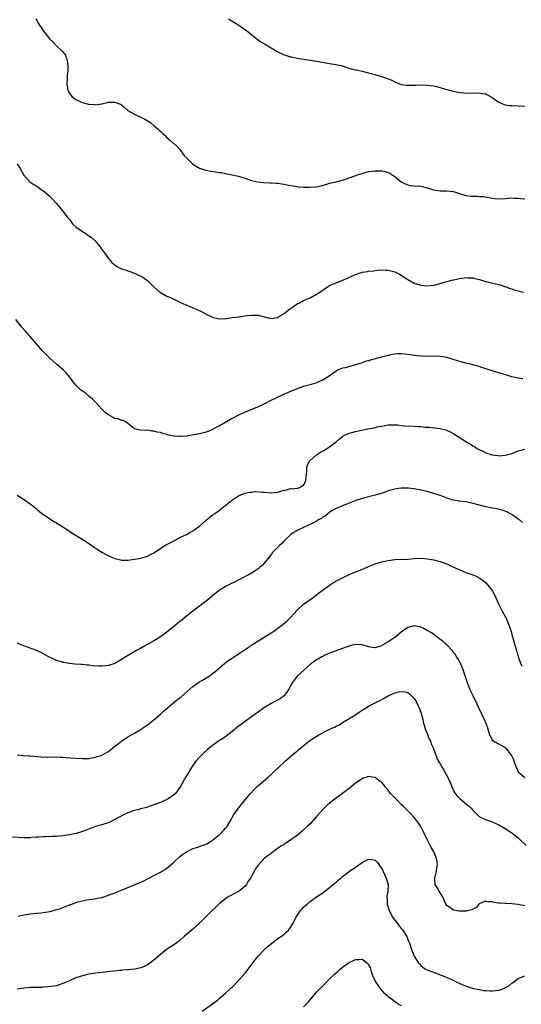
# Model space of a CAD drawing. Units: inches. Extents: x 2532000 to 2535000, y 1557000 to 1560000.
# Drawn here: x 2533744 to 2533898, y 1558028 to 1558331 of the extents above; entities that cross this region are included whole.
import ezdxf

# ---------------------------------------------------------------- set-up
doc = ezdxf.new("R2010")
doc.units = ezdxf.units.IN
doc.header["$MEASUREMENT"] = 0
doc.layers.add('LD25321557_10ft', color=133, linetype='Continuous')

msp = doc.modelspace()

# ---------------------------------------------------------------- linework, layer by layer
at = {"layer": 'LD25321557_10ft'}
for points, elevation in [([(2533748.73, 1558331), (2533749, 1558330.42), (2533749.49, 1558329.49), (2533749.78, 1558329), (2533750.29, 1558328.29), (2533751, 1558327.17), (2533753, 1558324.74), (2533753.9, 1558323.9), (2533754.75, 1558323), (2533756.94, 1558320.94), (2533757.78, 1558319.78), (2533758.03, 1558319), (2533758.33, 1558318.33), (2533758.42, 1558317), (2533758.52, 1558316.52), (2533758.49, 1558315), (2533758.32, 1558313.68), (2533758.34, 1558312.34), (2533758.19, 1558311), (2533758.33, 1558310.33), (2533758.5, 1558309), (2533758.67, 1558308.67), (2533759, 1558308.08), (2533759.47, 1558307.47), (2533759.9, 1558307), (2533761, 1558306.19), (2533762.52, 1558305.48), (2533763, 1558305.27), (2533764.77, 1558304.77), (2533765, 1558304.69), (2533766.6, 1558304.6), (2533767, 1558304.56), (2533769, 1558304.88), (2533770.76, 1558305.24), (2533771, 1558305.32), (2533772.69, 1558305.31), (2533773, 1558305.39), (2533774.72, 1558304.72), (2533775, 1558304.51), (2533775.83, 1558303.83), (2533776.75, 1558303), (2533777, 1558302.81), (2533779, 1558301.62), (2533782.16, 1558300.15), (2533783.41, 1558299.41), (2533784.01, 1558299), (2533785, 1558298.23), (2533786.42, 1558297), (2533786.7, 1558296.7), (2533787, 1558296.42), (2533787.69, 1558295.69), (2533788.52, 1558295), (2533789, 1558294.54), (2533789.74, 1558293.74), (2533790.69, 1558293), (2533790.85, 1558292.85), (2533791, 1558292.75), (2533791.9, 1558291.9), (2533793, 1558290.79), (2533794.33, 1558289), (2533795, 1558288.24), (2533795.61, 1558287.61), (2533796.23, 1558287), (2533797, 1558286.28), (2533797.78, 1558285.78), (2533799, 1558285.07), (2533800.55, 1558284.55), (2533801, 1558284.43), (2533803, 1558284.08), (2533803.99, 1558283.99), (2533805, 1558283.77), (2533805.72, 1558283.72), (2533807, 1558283.4), (2533807.37, 1558283.37), (2533809.01, 1558282.99), (2533811, 1558282.62), (2533811.57, 1558282.43), (2533813, 1558282.03), (2533815, 1558281.29), (2533816.86, 1558280.86), (2533818.68, 1558280.68), (2533820.6, 1558280.6), (2533821, 1558280.59), (2533822.49, 1558280.49), (2533823, 1558280.47), (2533824.26, 1558280.26), (2533825, 1558280.16), (2533825.94, 1558279.94), (2533827.63, 1558279.63), (2533829, 1558279.43), (2533829.39, 1558279.39), (2533831, 1558279.26), (2533833, 1558279.19), (2533835, 1558279.35), (2533835.43, 1558279.43), (2533837, 1558279.83), (2533838.16, 1558280.16), (2533839, 1558280.43), (2533841.41, 1558281), (2533843, 1558281.39), (2533844.16, 1558281.84), (2533845, 1558282.08), (2533845.66, 1558282.34), (2533847.61, 1558283), (2533849, 1558283.45), (2533849.6, 1558283.6), (2533851, 1558284.02), (2533852.12, 1558284.12), (2533853, 1558284.27), (2533855, 1558284.22), (2533856.07, 1558284.07), (2533857, 1558283.79), (2533857.55, 1558283.55), (2533859, 1558282.54), (2533861, 1558280.92), (2533862.22, 1558280.22), (2533863, 1558279.94), (2533863.78, 1558279.78), (2533865, 1558279.67), (2533867, 1558279.55), (2533867.46, 1558279.46), (2533869, 1558279.08), (2533870.55, 1558278.55), (2533871, 1558278.43), (2533871.65, 1558278.35), (2533873, 1558278.12), (2533875, 1558278.11), (2533876.01, 1558277.99), (2533877, 1558277.9), (2533877.7, 1558277.7), (2533879.86, 1558277), (2533881, 1558276.67), (2533882.51, 1558276.51), (2533883, 1558276.44), (2533884.47, 1558276.47), (2533885, 1558276.41), (2533886.34, 1558276.34), (2533888.07, 1558276.07), (2533889, 1558275.86), (2533889.81, 1558275.81), (2533891, 1558275.68), (2533893, 1558275.81), (2533893.85, 1558275.85), (2533895, 1558275.96), (2533895.87, 1558275.87), (2533897, 1558275.86), (2533897.73, 1558275.73), (2533899, 1558275.61)], 7700), ([(2533807.96, 1558331), (2533809.79, 1558329.79), (2533811.07, 1558329), (2533812.2, 1558328.2), (2533813, 1558327.65), (2533815, 1558326.11), (2533816.73, 1558324.73), (2533817.9, 1558323.9), (2533819, 1558323.25), (2533821, 1558322.01), (2533822.87, 1558320.87), (2533825, 1558319.92), (2533825.74, 1558319.74), (2533827, 1558319.32), (2533827.28, 1558319.28), (2533829, 1558318.91), (2533833, 1558318.22), (2533835, 1558317.91), (2533839, 1558317.23), (2533840.92, 1558316.92), (2533842.59, 1558316.59), (2533845, 1558315.84), (2533845.63, 1558315.63), (2533847, 1558315.31), (2533847.24, 1558315.24), (2533849, 1558314.88), (2533851, 1558314.4), (2533853, 1558313.83), (2533854.69, 1558313.31), (2533856.67, 1558312.67), (2533857, 1558312.52), (2533858.11, 1558312.11), (2533859, 1558311.63), (2533860.5, 1558311), (2533861, 1558310.82), (2533862.56, 1558310.56), (2533863, 1558310.55), (2533863.4, 1558310.6), (2533865, 1558310.58), (2533865.38, 1558310.62), (2533867, 1558310.64), (2533869, 1558310.6), (2533871, 1558310.35), (2533871.87, 1558310.13), (2533873, 1558309.89), (2533874.6, 1558309.4), (2533877, 1558308.75), (2533878.47, 1558308.47), (2533879, 1558308.35), (2533880.26, 1558308.26), (2533881, 1558308.17), (2533885, 1558308.23), (2533886.06, 1558308.06), (2533887, 1558307.88), (2533887.58, 1558307.58), (2533888.64, 1558307), (2533889, 1558306.78), (2533889.72, 1558306.28), (2533891, 1558305.33), (2533892.65, 1558304.65), (2533893, 1558304.56), (2533894.37, 1558304.37), (2533895, 1558304.32), (2533897, 1558304.25), (2533899, 1558304.12)], 7710), ([(2533743, 1558286.37), (2533743.85, 1558285), (2533745, 1558282.91), (2533746.73, 1558281), (2533746.87, 1558280.87), (2533748.06, 1558280.06), (2533749, 1558279.55), (2533749.31, 1558279.31), (2533750.47, 1558278.47), (2533751, 1558278.12), (2533752.65, 1558276.65), (2533753, 1558276.36), (2533753.68, 1558275.68), (2533755, 1558274.24), (2533756.45, 1558272.45), (2533757.37, 1558271.37), (2533758.22, 1558270.22), (2533759, 1558269.27), (2533759.98, 1558267.98), (2533761.03, 1558267.03), (2533763, 1558265.58), (2533764.1, 1558265), (2533764.62, 1558264.63), (2533765, 1558264.33), (2533765.8, 1558263.8), (2533766.83, 1558262.83), (2533768.37, 1558261), (2533768.64, 1558260.64), (2533769, 1558260.1), (2533769.48, 1558259.48), (2533771, 1558257.36), (2533772.1, 1558256.1), (2533773.19, 1558255.19), (2533773.51, 1558255), (2533774.42, 1558254.42), (2533775, 1558254.19), (2533776.12, 1558253.88), (2533779, 1558252.82), (2533781.56, 1558251.56), (2533782.38, 1558251), (2533783, 1558250.56), (2533785, 1558248.61), (2533785.84, 1558247.84), (2533786.81, 1558247), (2533787, 1558246.86), (2533789, 1558245.76), (2533789.54, 1558245.54), (2533790.73, 1558245), (2533793.59, 1558243.59), (2533795.11, 1558243), (2533797, 1558242.2), (2533798.44, 1558241.56), (2533799.61, 1558241), (2533801, 1558240.27), (2533803, 1558239.32), (2533803.25, 1558239.25), (2533805, 1558238.84), (2533806.9, 1558238.9), (2533807.07, 1558238.93), (2533809.16, 1558239.16), (2533811, 1558239.39), (2533813.78, 1558239.78), (2533815, 1558239.91), (2533815.93, 1558239.93), (2533817, 1558239.88), (2533817.75, 1558239.75), (2533819, 1558239.39), (2533820.52, 1558239), (2533821, 1558238.9), (2533823, 1558239.25), (2533823.58, 1558239.58), (2533825, 1558240.47), (2533826.41, 1558241.59), (2533827, 1558241.94), (2533827.59, 1558242.41), (2533829, 1558243.35), (2533829.71, 1558243.71), (2533831, 1558244.4), (2533833, 1558245.25), (2533835, 1558246.32), (2533835.42, 1558246.58), (2533837, 1558247.72), (2533839, 1558248.99), (2533841, 1558249.85), (2533841.85, 1558250.15), (2533843, 1558250.64), (2533843.26, 1558250.74), (2533843.81, 1558251), (2533845.99, 1558251.99), (2533847, 1558252.41), (2533848.68, 1558253), (2533849, 1558253.1), (2533850.65, 1558253.35), (2533851, 1558253.44), (2533852.46, 1558253.54), (2533853, 1558253.65), (2533853.76, 1558253.76), (2533855, 1558253.82), (2533856.25, 1558253.75), (2533857, 1558253.76), (2533859, 1558253.23), (2533860.5, 1558252.5), (2533861, 1558252.24), (2533863, 1558250.91), (2533865, 1558249.79), (2533866.77, 1558249.23), (2533867, 1558249.14), (2533868.92, 1558248.92), (2533871, 1558249.1), (2533873, 1558249.62), (2533875, 1558250.24), (2533877, 1558250.76), (2533877.21, 1558250.79), (2533879, 1558251.18), (2533881, 1558251.44), (2533881.41, 1558251.41), (2533883, 1558251.35), (2533883.26, 1558251.26), (2533884.57, 1558251), (2533885.12, 1558250.88), (2533887, 1558250.29), (2533887.9, 1558250.1), (2533889.62, 1558249.62), (2533891, 1558249.31), (2533892.05, 1558249), (2533892.75, 1558248.75), (2533893, 1558248.68), (2533894.22, 1558248.22), (2533895, 1558248), (2533895.73, 1558247.73), (2533897, 1558247.4), (2533897.31, 1558247.31), (2533898.62, 1558247)], 7690), ([(2533898.36, 1558220.36), (2533897, 1558220.57), (2533895, 1558221.02), (2533893.47, 1558221.47), (2533892.12, 1558221.88), (2533891, 1558222.24), (2533889.28, 1558222.72), (2533888.36, 1558223), (2533887, 1558223.47), (2533885.84, 1558223.84), (2533885, 1558224.16), (2533884.3, 1558224.3), (2533883, 1558224.67), (2533882.72, 1558224.72), (2533880.87, 1558225.13), (2533879, 1558225.69), (2533878.03, 1558225.97), (2533877, 1558226.34), (2533875, 1558226.88), (2533873, 1558227.21), (2533871, 1558227.27), (2533869, 1558227.22), (2533867, 1558227.29), (2533865, 1558227.56), (2533863.78, 1558227.78), (2533861.98, 1558227.98), (2533861, 1558228.03), (2533860.01, 1558228.01), (2533859, 1558227.94), (2533857.71, 1558227.71), (2533857, 1558227.54), (2533854.98, 1558227), (2533853.44, 1558226.56), (2533851.83, 1558226.17), (2533851, 1558225.93), (2533850.26, 1558225.74), (2533849, 1558225.31), (2533848.02, 1558225), (2533847, 1558224.62), (2533843.77, 1558223.77), (2533843, 1558223.61), (2533841.46, 1558223), (2533841, 1558222.76), (2533839.98, 1558222.02), (2533838.52, 1558221), (2533837, 1558220.06), (2533835, 1558219.09), (2533834.73, 1558219), (2533833.37, 1558218.63), (2533833, 1558218.51), (2533831.8, 1558218.2), (2533831, 1558217.97), (2533829, 1558217.28), (2533828.32, 1558217), (2533827, 1558216.49), (2533826.06, 1558216.06), (2533825, 1558215.61), (2533820.55, 1558213.45), (2533819, 1558212.65), (2533818.34, 1558212.34), (2533817, 1558211.74), (2533813, 1558210.1), (2533811, 1558209.18), (2533809, 1558208.12), (2533806.8, 1558206.8), (2533805, 1558205.8), (2533804.43, 1558205.57), (2533803, 1558204.78), (2533802.59, 1558204.59), (2533801, 1558203.97), (2533799, 1558203.47), (2533797.15, 1558203.15), (2533797, 1558203.11), (2533795.21, 1558202.79), (2533793.39, 1558202.61), (2533793, 1558202.59), (2533791.25, 1558202.75), (2533791, 1558202.75), (2533789.16, 1558203.16), (2533789, 1558203.23), (2533787.6, 1558203.6), (2533787, 1558203.82), (2533786.02, 1558204.02), (2533785, 1558204.31), (2533784.33, 1558204.33), (2533783, 1558204.56), (2533782.49, 1558204.49), (2533780.61, 1558204.61), (2533779, 1558205.02), (2533777, 1558206.61), (2533776.47, 1558207), (2533775.58, 1558207.58), (2533775, 1558207.6), (2533774.04, 1558208.04), (2533773, 1558208.22), (2533772.47, 1558208.47), (2533771, 1558209.25), (2533770.01, 1558210.01), (2533768.99, 1558211), (2533768.07, 1558212.07), (2533767, 1558213.23), (2533766.12, 1558214.12), (2533765, 1558215.07), (2533763.91, 1558215.91), (2533762.43, 1558217), (2533761, 1558218.37), (2533759.86, 1558219.86), (2533759.06, 1558221), (2533758.11, 1558222.11), (2533757.11, 1558223.11), (2533755, 1558224.85), (2533753, 1558226.66), (2533752.65, 1558227), (2533750.73, 1558229), (2533747, 1558233.35), (2533745.47, 1558235), (2533744.31, 1558236.31), (2533743.77, 1558237), (2533742.58, 1558238.58)], 7680), ([(2533743, 1558184.6), (2533744.01, 1558184.01), (2533745, 1558183.25), (2533745.17, 1558183.17), (2533747, 1558181.97), (2533748.65, 1558180.65), (2533749, 1558180.34), (2533749.69, 1558179.69), (2533750.56, 1558179), (2533751, 1558178.67), (2533751.96, 1558178.04), (2533753, 1558177.31), (2533754.42, 1558176.42), (2533755, 1558176.11), (2533757, 1558174.88), (2533760.57, 1558172.57), (2533763.1, 1558171), (2533766.1, 1558169), (2533766.63, 1558168.63), (2533767.82, 1558167.82), (2533769.17, 1558167), (2533771, 1558166.02), (2533773, 1558165.11), (2533774.71, 1558164.71), (2533775, 1558164.65), (2533776.68, 1558164.68), (2533777, 1558164.67), (2533779, 1558164.93), (2533781, 1558165.27), (2533783, 1558165.84), (2533783.74, 1558166.26), (2533785, 1558166.87), (2533787, 1558168.27), (2533788.12, 1558169), (2533788.68, 1558169.32), (2533790.02, 1558170.02), (2533791.29, 1558170.71), (2533793, 1558171.57), (2533794.08, 1558172.08), (2533795, 1558172.55), (2533795.83, 1558173), (2533796.57, 1558173.43), (2533797, 1558173.65), (2533799, 1558175.1), (2533801, 1558176.91), (2533802.14, 1558177.86), (2533803, 1558178.54), (2533803.71, 1558179), (2533805, 1558179.93), (2533806.42, 1558181), (2533807, 1558181.46), (2533807.82, 1558182.18), (2533808.85, 1558183), (2533811, 1558184.37), (2533812.41, 1558185), (2533812.83, 1558185.17), (2533813, 1558185.19), (2533814.44, 1558185.56), (2533815, 1558185.57), (2533816.3, 1558185.7), (2533818.42, 1558185.58), (2533819, 1558185.51), (2533821, 1558185.32), (2533823, 1558185.54), (2533825, 1558186.16), (2533825.7, 1558186.3), (2533827, 1558186.63), (2533827.4, 1558186.6), (2533829, 1558186.78), (2533829.22, 1558186.78), (2533829.86, 1558187), (2533829.97, 1558187.07), (2533831, 1558187.73), (2533831.64, 1558189), (2533831.76, 1558190.24), (2533831.89, 1558191), (2533832.01, 1558192.01), (2533831.97, 1558193), (2533832.17, 1558193.83), (2533832.75, 1558195), (2533833, 1558195.31), (2533834.99, 1558197), (2533836.17, 1558197.83), (2533837, 1558198.19), (2533839, 1558199.44), (2533841.03, 1558201), (2533842.05, 1558201.95), (2533843, 1558202.69), (2533843.19, 1558202.81), (2533843.53, 1558203), (2533845, 1558203.66), (2533845.83, 1558203.83), (2533847, 1558204.15), (2533850.75, 1558205), (2533852.66, 1558205.34), (2533853.58, 1558205.58), (2533855, 1558205.85), (2533856, 1558206), (2533857, 1558206.25), (2533859, 1558206.26), (2533859.82, 1558206.18), (2533861, 1558206), (2533861.9, 1558205.9), (2533865, 1558205.81), (2533866.29, 1558205.71), (2533867, 1558205.68), (2533868.48, 1558205.52), (2533869.47, 1558205.47), (2533873, 1558205.07), (2533874.68, 1558204.68), (2533876.09, 1558204.09), (2533877, 1558203.56), (2533877.34, 1558203.34), (2533877.83, 1558203), (2533879, 1558202.32), (2533881.02, 1558201), (2533882.29, 1558200.29), (2533883, 1558199.81), (2533883.53, 1558199.53), (2533884.27, 1558199), (2533885, 1558198.6), (2533886.13, 1558198.13), (2533887, 1558197.63), (2533889, 1558196.96), (2533890.79, 1558196.79), (2533891, 1558196.73), (2533893, 1558196.87), (2533893.5, 1558197), (2533895, 1558197.43), (2533897, 1558198.19), (2533899, 1558198.78)], 7670), ([(2533898.25, 1558176.25), (2533897.36, 1558177), (2533897, 1558177.29), (2533895, 1558178.66), (2533893.47, 1558179.47), (2533893, 1558179.67), (2533892.01, 1558180.01), (2533890.39, 1558180.39), (2533889, 1558180.62), (2533887, 1558180.99), (2533884.27, 1558181.73), (2533883, 1558182.09), (2533881, 1558182.52), (2533878.82, 1558182.82), (2533877, 1558183.13), (2533875, 1558183.73), (2533874.1, 1558184.1), (2533873, 1558184.48), (2533872.63, 1558184.63), (2533871, 1558185.17), (2533869, 1558185.72), (2533867, 1558186.18), (2533865, 1558186.55), (2533863.24, 1558186.76), (2533863, 1558186.78), (2533861.2, 1558186.8), (2533861, 1558186.8), (2533859.42, 1558186.58), (2533859, 1558186.5), (2533857, 1558185.91), (2533856.34, 1558185.66), (2533854.84, 1558185.16), (2533853, 1558184.62), (2533849, 1558183.55), (2533847.06, 1558182.94), (2533845, 1558182.16), (2533844.18, 1558181.82), (2533843, 1558181.39), (2533842.74, 1558181.26), (2533841, 1558180.55), (2533839.96, 1558179.96), (2533839, 1558179.35), (2533838.57, 1558179), (2533837.74, 1558178.26), (2533837, 1558177.91), (2533836.51, 1558177.49), (2533835.55, 1558177), (2533835, 1558176.64), (2533834.26, 1558176.26), (2533833, 1558175.57), (2533831.55, 1558175), (2533829, 1558173.73), (2533828.53, 1558173.47), (2533827.83, 1558173), (2533827, 1558172.38), (2533825.45, 1558171), (2533825, 1558170.56), (2533824.26, 1558169.74), (2533823.46, 1558169), (2533823, 1558168.5), (2533821.49, 1558167), (2533821, 1558166.32), (2533819.91, 1558165), (2533819, 1558163.78), (2533818.25, 1558163), (2533817.54, 1558162.46), (2533817, 1558162), (2533815.53, 1558161), (2533814.29, 1558160.29), (2533811.95, 1558159), (2533811.31, 1558158.69), (2533810.01, 1558157.99), (2533809, 1558157.55), (2533808.66, 1558157.34), (2533807, 1558156.57), (2533805, 1558155.28), (2533803.73, 1558154.27), (2533802.22, 1558153), (2533801, 1558152.01), (2533799.66, 1558151), (2533799.28, 1558150.72), (2533799, 1558150.5), (2533796.97, 1558149), (2533795, 1558147.43), (2533793.68, 1558146.32), (2533793, 1558145.79), (2533791, 1558144.15), (2533789.56, 1558143), (2533789, 1558142.56), (2533788.11, 1558141.89), (2533787, 1558141.09), (2533785, 1558139.87), (2533781.92, 1558138.08), (2533780.62, 1558137.38), (2533779.85, 1558137), (2533776.31, 1558135), (2533775, 1558134.11), (2533773, 1558132.95), (2533771, 1558132.27), (2533769, 1558132.06), (2533768.08, 1558132.08), (2533766.22, 1558132.22), (2533765, 1558132.38), (2533764.41, 1558132.41), (2533763, 1558132.56), (2533762.57, 1558132.57), (2533760.72, 1558132.72), (2533759, 1558132.87), (2533757.18, 1558133.18), (2533757, 1558133.23), (2533756.62, 1558133.38), (2533755, 1558133.87), (2533753.37, 1558134.63), (2533753, 1558134.78), (2533750.29, 1558136.29), (2533748.92, 1558136.92), (2533746.1, 1558137.9), (2533745, 1558138.3), (2533743, 1558139.17)], 7660), ([(2533743, 1558104.82), (2533744.65, 1558104.65), (2533746.56, 1558104.56), (2533747, 1558104.56), (2533750.26, 1558104.26), (2533752.17, 1558104.17), (2533753, 1558104.23), (2533754.16, 1558104.16), (2533755, 1558104.22), (2533756.12, 1558104.12), (2533757, 1558104.11), (2533758.01, 1558104.01), (2533761, 1558103.81), (2533763, 1558103.73), (2533765, 1558103.76), (2533767, 1558104.08), (2533769, 1558104.77), (2533770.44, 1558105.56), (2533771, 1558105.91), (2533771.63, 1558106.37), (2533772.4, 1558107), (2533775, 1558109.08), (2533777, 1558110.35), (2533779, 1558111.46), (2533781, 1558112.63), (2533781.51, 1558113), (2533783, 1558114.02), (2533785, 1558115.61), (2533787, 1558117.35), (2533787.86, 1558118.14), (2533791.24, 1558121), (2533792.2, 1558121.8), (2533793.33, 1558122.67), (2533797, 1558125.81), (2533799, 1558127.25), (2533799.72, 1558127.72), (2533802.55, 1558129.45), (2533803, 1558129.84), (2533803.68, 1558130.32), (2533804.42, 1558131), (2533806.78, 1558133), (2533808.05, 1558133.95), (2533809, 1558134.57), (2533809.24, 1558134.76), (2533809.61, 1558135), (2533811, 1558135.87), (2533812.88, 1558137.12), (2533813, 1558137.18), (2533814.05, 1558137.95), (2533815, 1558138.52), (2533815.28, 1558138.72), (2533817, 1558139.83), (2533818.91, 1558141), (2533821, 1558142.29), (2533822.11, 1558143), (2533824.74, 1558145), (2533825.96, 1558146.04), (2533827.01, 1558146.99), (2533829, 1558149.28), (2533831, 1558151.18), (2533833.62, 1558153), (2533834.42, 1558153.58), (2533835, 1558153.98), (2533835.54, 1558154.46), (2533836.3, 1558155), (2533837, 1558155.53), (2533838.99, 1558157), (2533840.24, 1558157.76), (2533841.53, 1558158.47), (2533843, 1558159.24), (2533845, 1558160.22), (2533846.94, 1558161.06), (2533848.41, 1558161.59), (2533849.84, 1558162.16), (2533851, 1558162.67), (2533853, 1558163.48), (2533855, 1558164.11), (2533857, 1558164.56), (2533859, 1558164.81), (2533863, 1558164.92), (2533865, 1558165.12), (2533867, 1558165.23), (2533869, 1558165.06), (2533871, 1558164.71), (2533872.39, 1558164.39), (2533873, 1558164.23), (2533875, 1558163.51), (2533876.09, 1558163), (2533877.76, 1558162.24), (2533879, 1558161.64), (2533880.87, 1558160.87), (2533882.38, 1558160.38), (2533883, 1558160.12), (2533883.85, 1558159.85), (2533885.16, 1558159.16), (2533886.33, 1558158.33), (2533887, 1558157.71), (2533887.68, 1558157), (2533888.28, 1558156.28), (2533889.09, 1558155.09), (2533890.16, 1558153), (2533890.41, 1558152.41), (2533891.03, 1558151.03), (2533892.06, 1558149), (2533893, 1558147.3), (2533893.15, 1558147), (2533894.01, 1558145), (2533894.28, 1558144.28), (2533894.68, 1558143), (2533894.76, 1558142.76), (2533895, 1558141.85), (2533895.66, 1558139.66), (2533896.09, 1558137.91), (2533896.36, 1558137), (2533896.54, 1558136.54), (2533896.96, 1558135), (2533897.69, 1558133), (2533898.1, 1558132.1)], 7650), ([(2533899, 1558097.81), (2533897.57, 1558099), (2533897.29, 1558099.29), (2533897, 1558099.68), (2533896.6, 1558100.6), (2533896.4, 1558101), (2533896.01, 1558101.99), (2533895.5, 1558103.5), (2533895, 1558104.5), (2533894.85, 1558104.85), (2533893.54, 1558106.46), (2533893.12, 1558107), (2533893, 1558107.1), (2533891.76, 1558107.76), (2533891, 1558108.14), (2533890.41, 1558108.41), (2533889.19, 1558109.19), (2533889, 1558109.45), (2533888.24, 1558111), (2533887.93, 1558111.93), (2533887.68, 1558113), (2533886.93, 1558115), (2533886.31, 1558116.31), (2533885.94, 1558117), (2533885.64, 1558117.64), (2533885, 1558118.95), (2533884.39, 1558120.4), (2533883.09, 1558123), (2533882.38, 1558124.38), (2533882.1, 1558125), (2533881.35, 1558127), (2533881.28, 1558127.28), (2533880.81, 1558128.81), (2533880.6, 1558129.4), (2533880.07, 1558131), (2533879.77, 1558131.77), (2533879.19, 1558133), (2533878.43, 1558134.43), (2533878.05, 1558135), (2533877.65, 1558135.65), (2533877, 1558136.42), (2533876.76, 1558136.76), (2533876.53, 1558137), (2533875, 1558138.59), (2533874.55, 1558139), (2533873.76, 1558139.76), (2533873, 1558140.32), (2533872.63, 1558140.63), (2533872.09, 1558141), (2533871, 1558141.81), (2533870.3, 1558142.3), (2533869, 1558143.09), (2533867.74, 1558143.74), (2533867, 1558144.11), (2533865, 1558144.52), (2533863, 1558143.92), (2533861.76, 1558143), (2533861, 1558142.49), (2533860.18, 1558141.82), (2533859, 1558140.93), (2533857, 1558139.56), (2533855.4, 1558138.6), (2533855, 1558138.34), (2533853.95, 1558138.05), (2533853, 1558137.7), (2533852.17, 1558137.83), (2533851, 1558137.98), (2533849, 1558138.59), (2533847, 1558138.7), (2533845.6, 1558138.4), (2533845, 1558138.25), (2533844.06, 1558137.94), (2533842.61, 1558137.39), (2533840.74, 1558136.74), (2533839, 1558136.09), (2533837.39, 1558135.39), (2533837, 1558135.2), (2533836.62, 1558135), (2533835.62, 1558134.38), (2533835, 1558134.04), (2533834.41, 1558133.59), (2533833.54, 1558133), (2533833, 1558132.58), (2533831.15, 1558131), (2533829, 1558129), (2533827.51, 1558127), (2533827, 1558126.02), (2533826.51, 1558125), (2533825.05, 1558122.95), (2533823.89, 1558122.11), (2533823, 1558121.68), (2533822.58, 1558121.42), (2533821, 1558120.66), (2533819, 1558119.4), (2533817, 1558117.91), (2533815, 1558116.49), (2533813, 1558115.12), (2533811.8, 1558114.2), (2533811, 1558113.61), (2533809, 1558111.97), (2533807.34, 1558110.66), (2533807, 1558110.41), (2533804.86, 1558109), (2533803, 1558107.73), (2533802.04, 1558107), (2533801.47, 1558106.53), (2533800.42, 1558105.58), (2533799, 1558104.12), (2533797.99, 1558103), (2533796.71, 1558101.29), (2533796.52, 1558101), (2533795.9, 1558099.9), (2533795, 1558098.37), (2533794.47, 1558097.53), (2533794.22, 1558097), (2533793.13, 1558095.13), (2533792.24, 1558093.76), (2533791.65, 1558093), (2533791, 1558092.41), (2533789.36, 1558091.36), (2533789, 1558091.11), (2533787.56, 1558090.44), (2533787, 1558090.21), (2533786.09, 1558089.91), (2533785, 1558089.45), (2533784.62, 1558089.38), (2533783, 1558088.77), (2533782.66, 1558088.66), (2533781, 1558088.22), (2533779.91, 1558087.91), (2533779, 1558087.7), (2533777, 1558087.03), (2533775.59, 1558086.41), (2533773, 1558084.93), (2533771, 1558084), (2533769.57, 1558083.57), (2533769, 1558083.38), (2533767.74, 1558083), (2533767, 1558082.8), (2533765, 1558082.05), (2533763, 1558081.27), (2533762.11, 1558081), (2533761, 1558080.69), (2533759, 1558080.3), (2533758.19, 1558080.19), (2533757, 1558079.98), (2533755.87, 1558079.87), (2533755, 1558079.76), (2533753.71, 1558079.71), (2533751.67, 1558079.67), (2533751, 1558079.7), (2533749.59, 1558079.59), (2533749, 1558079.58), (2533747.41, 1558079.41), (2533747, 1558079.39), (2533745.34, 1558079.34), (2533745, 1558079.34), (2533741.57, 1558079.57)], 7640), ([(2533743.29, 1558055.29), (2533745, 1558055.67), (2533745.75, 1558055.75), (2533747, 1558055.98), (2533748.06, 1558056.06), (2533749, 1558056.2), (2533750.3, 1558056.3), (2533753, 1558056.72), (2533754.81, 1558057.19), (2533756.32, 1558057.68), (2533757, 1558057.96), (2533757.78, 1558058.22), (2533759, 1558058.72), (2533759.21, 1558058.79), (2533761, 1558059.45), (2533761.65, 1558059.65), (2533763, 1558060.02), (2533764.29, 1558060.29), (2533766.64, 1558060.64), (2533767, 1558060.67), (2533768.94, 1558061.06), (2533771, 1558061.69), (2533773, 1558062.48), (2533774.19, 1558063), (2533781, 1558065.73), (2533781.86, 1558066.14), (2533783, 1558066.72), (2533783.49, 1558067), (2533785, 1558067.74), (2533787, 1558068.81), (2533787.32, 1558069), (2533788.41, 1558069.59), (2533789, 1558070.03), (2533790.2, 1558071), (2533791, 1558071.77), (2533793, 1558073.58), (2533793.8, 1558074.2), (2533795, 1558075.03), (2533797, 1558076.04), (2533798.5, 1558076.5), (2533799.81, 1558077), (2533800.7, 1558077.3), (2533801, 1558077.39), (2533802.03, 1558077.97), (2533803, 1558078.6), (2533803.23, 1558078.77), (2533803.47, 1558079), (2533805, 1558080.29), (2533805.8, 1558081), (2533806.4, 1558081.6), (2533807, 1558082.32), (2533807.35, 1558082.65), (2533807.61, 1558083), (2533808.76, 1558085), (2533808.82, 1558085.18), (2533809, 1558085.55), (2533809.54, 1558086.46), (2533811, 1558088.5), (2533811.43, 1558089), (2533812.11, 1558089.89), (2533813, 1558091), (2533814.63, 1558093), (2533815.81, 1558094.19), (2533816.66, 1558095), (2533820.06, 1558097.94), (2533821.09, 1558098.91), (2533823, 1558100.75), (2533823.24, 1558101), (2533825.44, 1558103), (2533827.79, 1558105), (2533828.46, 1558105.54), (2533829, 1558106), (2533829.55, 1558106.45), (2533830.18, 1558107), (2533832.6, 1558109), (2533832.83, 1558109.17), (2533834.05, 1558109.95), (2533835.71, 1558111), (2533838.4, 1558112.4), (2533839.7, 1558113), (2533840.61, 1558113.39), (2533841, 1558113.68), (2533841.9, 1558114.1), (2533843, 1558114.82), (2533846.76, 1558117), (2533848.09, 1558117.91), (2533849, 1558118.58), (2533851, 1558119.8), (2533854.47, 1558121.53), (2533855.77, 1558122.23), (2533857, 1558122.93), (2533859, 1558123.86), (2533860.15, 1558124.15), (2533861, 1558124.33), (2533862.18, 1558124.18), (2533863, 1558123.96), (2533863.58, 1558123.58), (2533864.2, 1558123), (2533865, 1558122.14), (2533865.67, 1558121), (2533866.13, 1558120.13), (2533866.61, 1558119), (2533867, 1558117.9), (2533867.65, 1558115.65), (2533867.77, 1558115), (2533868.52, 1558112.52), (2533869, 1558111.42), (2533869.62, 1558109.62), (2533869.97, 1558109), (2533870.2, 1558108.2), (2533870.8, 1558107), (2533871.52, 1558105), (2533871.94, 1558103.94), (2533872.41, 1558103), (2533873, 1558102.03), (2533873.56, 1558101), (2533874.13, 1558100.13), (2533875, 1558098.54), (2533876.14, 1558096.14), (2533876.52, 1558095), (2533877, 1558094.06), (2533877.59, 1558093), (2533878.2, 1558092.2), (2533879, 1558091.4), (2533881, 1558089.78), (2533882.03, 1558089), (2533882.48, 1558088.48), (2533883, 1558087.8), (2533883.39, 1558087.39), (2533883.82, 1558087), (2533885, 1558085.88), (2533885.55, 1558085.55), (2533886.96, 1558084.96), (2533888.46, 1558084.46), (2533889, 1558084.25), (2533889.87, 1558083.87), (2533891, 1558083.33), (2533893, 1558082.17), (2533895, 1558080.85), (2533896.06, 1558080.06), (2533897, 1558079.32), (2533897.17, 1558079.17), (2533899.4, 1558077)], 7630), ([(2533899, 1558058.41), (2533897, 1558058.81), (2533895, 1558059.04), (2533893.12, 1558059.12), (2533893, 1558059.15), (2533891.24, 1558059.24), (2533891, 1558059.29), (2533889.47, 1558059.47), (2533889, 1558059.63), (2533887.69, 1558059.69), (2533887, 1558059.93), (2533885.16, 1558059.16), (2533885, 1558059.11), (2533884.9, 1558059), (2533884.1, 1558057.9), (2533883, 1558057.43), (2533882.77, 1558057.23), (2533881.72, 1558057), (2533881, 1558056.86), (2533879, 1558056.81), (2533878.83, 1558056.82), (2533877, 1558057.16), (2533876.27, 1558057.73), (2533875, 1558058.59), (2533874.77, 1558059), (2533874.2, 1558060.2), (2533873.94, 1558061), (2533873, 1558062.44), (2533872.65, 1558063), (2533872.05, 1558064.05), (2533871.4, 1558065), (2533871.35, 1558066.65), (2533871.32, 1558067), (2533871.86, 1558069), (2533871.96, 1558070.04), (2533872.16, 1558071), (2533872.08, 1558072.08), (2533871.87, 1558073), (2533871.03, 1558075), (2533870.29, 1558076.29), (2533869.93, 1558077), (2533869.58, 1558077.58), (2533868.92, 1558079), (2533868.22, 1558080.22), (2533867.92, 1558081), (2533866.91, 1558083), (2533865.54, 1558085), (2533865, 1558085.6), (2533863.66, 1558087), (2533863.33, 1558087.33), (2533863, 1558087.61), (2533861.66, 1558089), (2533861, 1558089.6), (2533859.65, 1558091), (2533859.31, 1558091.31), (2533859, 1558091.64), (2533858.31, 1558092.31), (2533857.76, 1558093), (2533857, 1558094.01), (2533856.09, 1558095), (2533855.62, 1558095.62), (2533855, 1558096.36), (2533854.11, 1558097), (2533853, 1558097.85), (2533852.01, 1558097.99), (2533851, 1558098.2), (2533850.12, 1558097.88), (2533849, 1558097.52), (2533848.69, 1558097.31), (2533847, 1558096.1), (2533845, 1558094.47), (2533844.14, 1558093.86), (2533843, 1558092.98), (2533840.26, 1558091), (2533839, 1558090.03), (2533838.43, 1558089.57), (2533837.81, 1558089), (2533837, 1558088.19), (2533835.96, 1558087), (2533835, 1558085.88), (2533833, 1558083.66), (2533832.29, 1558083), (2533831, 1558081.75), (2533830.6, 1558081.4), (2533829, 1558080.11), (2533826.02, 1558077.98), (2533825, 1558077.38), (2533824.79, 1558077.21), (2533824.44, 1558077), (2533823, 1558076.02), (2533821.26, 1558074.74), (2533821, 1558074.57), (2533820.13, 1558073.87), (2533819, 1558073.06), (2533817, 1558070.9), (2533816.23, 1558069.77), (2533815.84, 1558069), (2533815, 1558067.6), (2533814.67, 1558067), (2533814.01, 1558065.99), (2533813.41, 1558065), (2533813, 1558064.51), (2533811.21, 1558063), (2533811, 1558062.84), (2533809.73, 1558062.27), (2533809, 1558061.8), (2533808.43, 1558061.57), (2533807.53, 1558061), (2533807, 1558060.64), (2533805, 1558059.03), (2533803.98, 1558058.02), (2533802.9, 1558057), (2533800.87, 1558055), (2533799.95, 1558054.05), (2533799, 1558053.17), (2533797, 1558051.33), (2533795, 1558049.61), (2533794.26, 1558049), (2533793, 1558047.84), (2533791.85, 1558047), (2533791.37, 1558046.63), (2533791, 1558046.41), (2533789.38, 1558045.38), (2533788.82, 1558045), (2533787, 1558043.48), (2533785, 1558041.75), (2533784.09, 1558041), (2533783, 1558040.28), (2533781.75, 1558039.75), (2533781, 1558039.4), (2533779, 1558039.01), (2533777.16, 1558038.84), (2533777, 1558038.8), (2533775.33, 1558038.67), (2533775, 1558038.6), (2533774.54, 1558038.54), (2533771.72, 1558038.28), (2533769, 1558037.98), (2533768.13, 1558037.87), (2533767, 1558037.75), (2533765, 1558037.42), (2533763, 1558036.94), (2533761, 1558036.29), (2533759, 1558035.46), (2533757.98, 1558035), (2533757.32, 1558034.68), (2533757, 1558034.56), (2533755.85, 1558034.15), (2533755, 1558033.92), (2533754.24, 1558033.76), (2533752.48, 1558033.52), (2533751, 1558033.45), (2533750.59, 1558033.41), (2533749, 1558033.41), (2533748.62, 1558033.38), (2533747, 1558033.35), (2533745, 1558033.19), (2533743, 1558032.88)], 7620), ([(2533799.87, 1558026.13), (2533803, 1558028.38), (2533803.83, 1558029), (2533804.51, 1558029.49), (2533805, 1558029.95), (2533806.27, 1558031), (2533807, 1558031.64), (2533808.76, 1558033.24), (2533809, 1558033.5), (2533809.77, 1558034.23), (2533811, 1558035.49), (2533813, 1558037.73), (2533814, 1558039), (2533816.12, 1558041.88), (2533817.03, 1558042.97), (2533819.02, 1558045), (2533820.04, 1558045.96), (2533821.24, 1558047), (2533823, 1558048.33), (2533824.57, 1558049.43), (2533825, 1558049.75), (2533825.69, 1558050.31), (2533826.36, 1558051), (2533827, 1558051.84), (2533827.71, 1558053), (2533828.71, 1558055), (2533829, 1558055.52), (2533830.09, 1558057), (2533830.51, 1558057.49), (2533831, 1558058.05), (2533832.05, 1558059), (2533833, 1558059.82), (2533834.63, 1558061), (2533836.11, 1558061.89), (2533837, 1558062.51), (2533839, 1558064.05), (2533841, 1558065.76), (2533841.65, 1558066.35), (2533842.44, 1558067), (2533843, 1558067.45), (2533845, 1558068.98), (2533847, 1558070.35), (2533847.98, 1558071), (2533849, 1558071.78), (2533851, 1558072.82), (2533852.6, 1558072.6), (2533853, 1558072.49), (2533853.72, 1558071.72), (2533854.2, 1558071), (2533854.56, 1558070.56), (2533855, 1558069.91), (2533856.42, 1558067), (2533857, 1558065), (2533856.86, 1558063), (2533856.54, 1558061.46), (2533856.58, 1558061), (2533856.65, 1558060.65), (2533856.7, 1558059), (2533857.35, 1558057), (2533857.92, 1558055.92), (2533858.38, 1558055), (2533859, 1558054.03), (2533859.83, 1558053), (2533860.33, 1558052.33), (2533861, 1558051.53), (2533861.27, 1558051.27), (2533861.49, 1558051), (2533862.71, 1558049), (2533863, 1558048.14), (2533863.35, 1558047.35), (2533863.54, 1558047), (2533864.22, 1558045), (2533864.99, 1558043), (2533866.23, 1558041), (2533866.59, 1558040.59), (2533867, 1558040.17), (2533867.64, 1558039.64), (2533868.46, 1558039), (2533869, 1558038.75), (2533870.32, 1558038.32), (2533872.58, 1558037.42), (2533873, 1558037.29), (2533873.62, 1558037), (2533874.65, 1558036.65), (2533875, 1558036.48), (2533876.07, 1558036.07), (2533877, 1558035.6), (2533877.42, 1558035.42), (2533878.15, 1558035), (2533879, 1558034.59), (2533879.75, 1558034.25), (2533881, 1558033.73), (2533882.82, 1558033.18), (2533885, 1558032.74), (2533886.49, 1558032.49), (2533887, 1558032.43), (2533888.33, 1558032.33), (2533889, 1558032.31), (2533891, 1558032.59), (2533892.21, 1558033), (2533894.09, 1558033.91), (2533895, 1558034.68), (2533895.23, 1558034.77), (2533897, 1558036.1), (2533899, 1558036.92)], 7610), ([(2533831, 1558027.39), (2533832.52, 1558029), (2533833, 1558029.6), (2533835, 1558031.93), (2533837, 1558034.01), (2533838.03, 1558035), (2533839, 1558035.98), (2533840.54, 1558037.46), (2533841.59, 1558038.41), (2533842.28, 1558039), (2533843, 1558039.58), (2533845, 1558041), (2533846.38, 1558041.62), (2533847, 1558041.99), (2533848.07, 1558041.93), (2533849, 1558042.02), (2533850.72, 1558040.72), (2533851, 1558040.33), (2533851.46, 1558039.46), (2533851.77, 1558038.23), (2533852.21, 1558037), (2533853.06, 1558035.06), (2533854.74, 1558032.74), (2533855, 1558032.42), (2533855.7, 1558031.7), (2533856.58, 1558031), (2533857, 1558030.57), (2533858.37, 1558029.63), (2533859.25, 1558029), (2533860.29, 1558028.29), (2533861, 1558027.83)], 7600)]:
    msp.add_lwpolyline(points, dxfattribs=dict(at, elevation=elevation))

doc.saveas('drawing.dxf')
